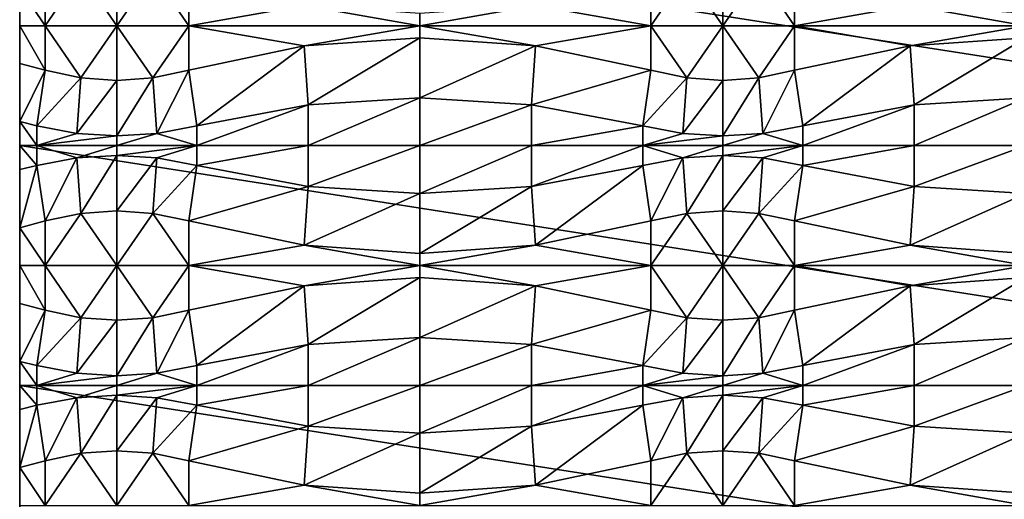
# Model space of a CAD drawing. Units: inches. Extents: x 0 to 1219, y -307 to -2.
# Drawn here: x 0 to 156, y -172 to -96 of the extents above; entities that cross this region are included whole.
import ezdxf

# ---------------------------------------------------------------- set-up
doc = ezdxf.new("R2010")
doc.units = ezdxf.units.IN
doc.header["$MEASUREMENT"] = 0
doc.layers.add('solid_101553_3dstl', color=7, linetype='Continuous')

msp = doc.modelspace()

# ---------------------------------------------------------------- linework, layer by layer
at = {"layer": 'solid_101553_3dstl'}
for points in [[(0, -91.120308, 11.811), (0, -78.079582), (0, -97.129585, 9.087502)], [(0, -97.129585, 9.087502), (0, -78.079582), (0, -116.179581)], [(0, -116.179581), (0, -78.079582), (243.839996, -116.179581)], [(243.839996, -116.179581), (0, -78.079582), (243.839996, -78.079582)], [(4.0327, -90.046646, 11.811), (4.0327, -97.129585, 8.600898), (9.73176, -88.844086, 11.811)], [(9.73176, -88.844086, 11.811), (4.0327, -97.129585, 8.600898), (15.45, -97.129585, 7.874)], [(9.73176, -88.844086, 11.811), (15.45, -97.129585, 7.874), (15.45, -88.44278, 11.811)], [(15.45, -88.44278, 11.811), (15.45, -97.129585, 7.874), (21.16824, -88.844086, 11.811)], [(21.16824, -88.844086, 11.811), (15.45, -97.129585, 7.874), (26.8673, -97.129585, 8.600898)], [(21.16824, -88.844086, 11.811), (26.8673, -97.129585, 8.600898), (26.8673, -90.046646, 11.811)], [(100.332703, -90.046646, 11.811), (100.332703, -97.129585, 8.600898), (106.031761, -88.844086, 11.811)], [(106.031761, -88.844086, 11.811), (100.332703, -97.129585, 8.600898), (111.75, -97.129585, 7.874)], [(106.031761, -88.844086, 11.811), (111.75, -97.129585, 7.874), (111.75, -88.44278, 11.811)], [(111.75, -88.44278, 11.811), (111.75, -97.129585, 7.874), (117.468239, -88.844086, 11.811)], [(117.468239, -88.844086, 11.811), (111.75, -97.129585, 7.874), (123.167297, -97.129585, 8.600898)], [(117.468239, -88.844086, 11.811), (123.167297, -97.129585, 8.600898), (123.167297, -90.046646, 11.811)], [(0, -91.120308, 11.811), (4.0327, -97.129585, 8.600898), (4.0327, -90.046646, 11.811)], [(26.8673, -90.046646, 11.811), (26.8673, -97.129585, 8.600898), (45.202797, -93.915627, 11.811)], [(81.9972, -93.915627, 11.811), (100.332703, -97.129585, 8.600898), (100.332703, -90.046646, 11.811)], [(123.167297, -90.046646, 11.811), (123.167297, -97.129585, 8.600898), (141.502792, -93.915627, 11.811)], [(0, -97.129585, 9.087502), (4.0327, -97.129585, 8.600898), (0, -91.120308, 11.811)], [(45.202797, -93.915627, 11.811), (26.8673, -97.129585, 8.600898), (63.600002, -97.129585, 10.939535)], [(45.202797, -93.915627, 11.811), (63.600002, -97.129585, 10.939535), (63.600002, -95.206734, 11.811)], [(63.600002, -95.206734, 11.811), (63.600002, -97.129585, 10.939535), (81.9972, -93.915627, 11.811)], [(81.9972, -93.915627, 11.811), (63.600002, -97.129585, 10.939535), (100.332703, -97.129585, 8.600898)], [(141.502792, -93.915627, 11.811), (123.167297, -97.129585, 8.600898), (159.899994, -97.129585, 10.939535)], [(141.502792, -93.915627, 11.811), (159.899994, -97.129585, 10.939535), (159.899994, -95.206734, 11.811)], [(0, -97.129585, 9.087502), (0, -116.179581), (0, -103.138847, 11.811)], [(0, -103.138847, 11.811), (4.0327, -104.212517, 11.811), (0, -97.129585, 9.087502)], [(0, -97.129585, 9.087502), (4.0327, -104.212517, 11.811), (4.0327, -97.129585, 8.600898)], [(4.0327, -104.212517, 11.811), (9.73176, -105.415077, 11.811), (4.0327, -97.129585, 8.600898)], [(4.0327, -97.129585, 8.600898), (9.73176, -105.415077, 11.811), (15.45, -97.129585, 7.874)], [(15.45, -105.816376, 11.811), (15.45, -97.129585, 7.874), (9.73176, -105.415077, 11.811)], [(21.16824, -105.415077, 11.811), (26.8673, -97.129585, 8.600898), (15.45, -97.129585, 7.874)], [(21.16824, -105.415077, 11.811), (15.45, -97.129585, 7.874), (15.45, -105.816376, 11.811)], [(26.8673, -104.212517, 11.811), (26.8673, -97.129585, 8.600898), (21.16824, -105.415077, 11.811)], [(26.8673, -97.129585, 8.600898), (26.8673, -104.212517, 11.811), (45.202797, -100.343529, 11.811)], [(26.8673, -97.129585, 8.600898), (45.202797, -100.343529, 11.811), (63.600002, -97.129585, 10.939535)], [(45.202797, -100.343529, 11.811), (63.600002, -99.052429, 11.811), (63.600002, -97.129585, 10.939535)], [(63.600002, -97.129585, 10.939535), (63.600002, -99.052429, 11.811), (81.9972, -100.343529, 11.811)], [(63.600002, -97.129585, 10.939535), (81.9972, -100.343529, 11.811), (100.332703, -97.129585, 8.600898)], [(100.332703, -97.129585, 8.600898), (81.9972, -100.343529, 11.811), (100.332703, -104.212517, 11.811)], [(100.332703, -104.212517, 11.811), (106.031761, -105.415077, 11.811), (100.332703, -97.129585, 8.600898)], [(100.332703, -97.129585, 8.600898), (106.031761, -105.415077, 11.811), (111.75, -97.129585, 7.874)], [(111.75, -105.816376, 11.811), (111.75, -97.129585, 7.874), (106.031761, -105.415077, 11.811)], [(117.468239, -105.415077, 11.811), (123.167297, -97.129585, 8.600898), (111.75, -97.129585, 7.874)], [(117.468239, -105.415077, 11.811), (111.75, -97.129585, 7.874), (111.75, -105.816376, 11.811)], [(123.167297, -104.212517, 11.811), (123.167297, -97.129585, 8.600898), (117.468239, -105.415077, 11.811)], [(123.167297, -97.129585, 8.600898), (123.167297, -104.212517, 11.811), (141.502792, -100.343529, 11.811)], [(123.167297, -97.129585, 8.600898), (141.502792, -100.343529, 11.811), (159.899994, -97.129585, 10.939535)], [(141.502792, -100.343529, 11.811), (159.899994, -99.052429, 11.811), (159.899994, -97.129585, 10.939535)], [(45.202797, -100.343529, 11.811), (45.838512, -109.698387, 11.811), (63.600002, -99.052429, 11.811)], [(63.600002, -99.052429, 11.811), (45.838512, -109.698387, 11.811), (63.600002, -108.584976, 11.811)], [(63.600002, -99.052429, 11.811), (63.600002, -108.584976, 11.811), (81.9972, -100.343529, 11.811)], [(141.502792, -100.343529, 11.811), (142.138504, -109.698387, 11.811), (159.899994, -99.052429, 11.811)], [(159.899994, -99.052429, 11.811), (142.138504, -109.698387, 11.811), (159.899994, -108.584976, 11.811)], [(26.8673, -104.212517, 11.811), (28.15, -113.034012, 11.811), (45.202797, -100.343529, 11.811)], [(45.202797, -100.343529, 11.811), (28.15, -113.034012, 11.811), (45.838512, -109.698387, 11.811)], [(81.9972, -100.343529, 11.811), (63.600002, -108.584976, 11.811), (81.361488, -109.698387, 11.811)], [(81.9972, -100.343529, 11.811), (81.361488, -109.698387, 11.811), (100.332703, -104.212517, 11.811)], [(123.167297, -104.212517, 11.811), (124.449997, -113.034012, 11.811), (141.502792, -100.343529, 11.811)], [(141.502792, -100.343529, 11.811), (124.449997, -113.034012, 11.811), (142.138504, -109.698387, 11.811)], [(0, -103.138847, 11.811), (0, -116.179581), (0, -112.368187, 11.811)], [(0, -103.138847, 11.811), (0, -112.368187, 11.811), (4.0327, -104.212517, 11.811)], [(4.0327, -104.212517, 11.811), (0, -112.368187, 11.811), (2.75, -113.034012, 11.811)], [(4.0327, -104.212517, 11.811), (2.75, -113.034012, 11.811), (9.73176, -105.415077, 11.811)], [(21.16824, -105.415077, 11.811), (21.813072, -114.229004, 11.811), (26.8673, -104.212517, 11.811)], [(26.8673, -104.212517, 11.811), (21.813072, -114.229004, 11.811), (28.15, -113.034012, 11.811)], [(100.332703, -104.212517, 11.811), (81.361488, -109.698387, 11.811), (99.050003, -113.034012, 11.811)], [(100.332703, -104.212517, 11.811), (99.050003, -113.034012, 11.811), (106.031761, -105.415077, 11.811)], [(117.468239, -105.415077, 11.811), (118.113068, -114.229004, 11.811), (123.167297, -104.212517, 11.811)], [(123.167297, -104.212517, 11.811), (118.113068, -114.229004, 11.811), (124.449997, -113.034012, 11.811)], [(9.73176, -105.415077, 11.811), (2.75, -113.034012, 11.811), (9.086928, -114.229004, 11.811)], [(9.73176, -105.415077, 11.811), (9.086928, -114.229004, 11.811), (15.45, -105.816376, 11.811)], [(15.45, -105.816376, 11.811), (9.086928, -114.229004, 11.811), (15.45, -114.627876, 11.811)], [(15.45, -105.816376, 11.811), (15.45, -114.627876, 11.811), (21.16824, -105.415077, 11.811)], [(21.16824, -105.415077, 11.811), (15.45, -114.627876, 11.811), (21.813072, -114.229004, 11.811)], [(106.031761, -105.415077, 11.811), (99.050003, -113.034012, 11.811), (105.386925, -114.229004, 11.811)], [(106.031761, -105.415077, 11.811), (105.386925, -114.229004, 11.811), (111.75, -105.816376, 11.811)], [(111.75, -105.816376, 11.811), (105.386925, -114.229004, 11.811), (111.75, -114.627876, 11.811)], [(111.75, -105.816376, 11.811), (111.75, -114.627876, 11.811), (117.468239, -105.415077, 11.811)], [(117.468239, -105.415077, 11.811), (111.75, -114.627876, 11.811), (118.113068, -114.229004, 11.811)], [(63.600002, -116.179581, 7.2898), (63.600002, -108.584976, 11.811), (45.838512, -116.179581, 7.952627)], [(45.838512, -116.179581, 7.952627), (63.600002, -108.584976, 11.811), (45.838512, -109.698387, 11.811)], [(63.600002, -116.179581, 7.2898), (81.361488, -109.698387, 11.811), (63.600002, -108.584976, 11.811)], [(159.899994, -116.179581, 7.2898), (159.899994, -108.584976, 11.811), (142.138504, -116.179581, 7.952627)], [(142.138504, -116.179581, 7.952627), (159.899994, -108.584976, 11.811), (142.138504, -109.698387, 11.811)], [(45.838512, -116.179581, 7.952627), (45.838512, -109.698387, 11.811), (28.15, -116.179581, 9.938384)], [(28.15, -116.179581, 9.938384), (45.838512, -109.698387, 11.811), (28.15, -113.034012, 11.811)], [(81.361488, -116.179581, 7.952627), (81.361488, -109.698387, 11.811), (63.600002, -116.179581, 7.2898)], [(81.361488, -116.179581, 7.952627), (99.050003, -113.034012, 11.811), (81.361488, -109.698387, 11.811)], [(142.138504, -116.179581, 7.952627), (142.138504, -109.698387, 11.811), (124.449997, -116.179581, 9.938384)], [(124.449997, -116.179581, 9.938384), (142.138504, -109.698387, 11.811), (124.449997, -113.034012, 11.811)], [(0, -116.179581), (0, -116.179581, 9.542011), (0, -112.368187, 11.811)], [(0, -116.179581, 9.542011), (2.75, -116.179581, 9.938384), (0, -112.368187, 11.811)], [(0, -112.368187, 11.811), (2.75, -116.179581, 9.938384), (2.75, -113.034012, 11.811)], [(9.086928, -114.229004, 11.811), (2.75, -113.034012, 11.811), (2.75, -116.179581, 9.938384)], [(9.086928, -114.229004, 11.811), (2.75, -116.179581, 9.938384), (15.45, -114.627876, 11.811)], [(15.45, -114.627876, 11.811), (15.45, -116.179581, 10.887243), (21.813072, -114.229004, 11.811)], [(21.813072, -114.229004, 11.811), (15.45, -116.179581, 10.887243), (28.15, -116.179581, 9.938384)], [(21.813072, -114.229004, 11.811), (28.15, -116.179581, 9.938384), (28.15, -113.034012, 11.811)], [(99.050003, -116.179581, 9.938384), (99.050003, -113.034012, 11.811), (81.361488, -116.179581, 7.952627)], [(105.386925, -114.229004, 11.811), (99.050003, -113.034012, 11.811), (99.050003, -116.179581, 9.938384)], [(105.386925, -114.229004, 11.811), (99.050003, -116.179581, 9.938384), (111.75, -114.627876, 11.811)], [(111.75, -114.627876, 11.811), (111.75, -116.179581, 10.887243), (118.113068, -114.229004, 11.811)], [(118.113068, -114.229004, 11.811), (111.75, -116.179581, 10.887243), (124.449997, -116.179581, 9.938384)], [(118.113068, -114.229004, 11.811), (124.449997, -116.179581, 9.938384), (124.449997, -113.034012, 11.811)], [(15.45, -114.627876, 11.811), (2.75, -116.179581, 9.938384), (15.45, -116.179581, 10.887243)], [(111.75, -114.627876, 11.811), (99.050003, -116.179581, 9.938384), (111.75, -116.179581, 10.887243)], [(0, -116.179581), (45.838512, -116.179581, 7.952627), (28.15, -116.179581, 9.938384)], [(45.838512, -116.179581, 7.952627), (0, -116.179581), (63.600002, -116.179581, 7.2898)], [(63.600002, -116.179581, 7.2898), (0, -116.179581), (243.839996, -116.179581)], [(28.15, -116.179581, 9.938384), (15.45, -116.179581, 10.887243), (0, -116.179581)], [(0, -116.179581), (15.45, -116.179581, 10.887243), (2.75, -116.179581, 9.938384)], [(0, -116.179581), (2.75, -116.179581, 9.938384), (0, -116.179581, 9.542011)], [(0, -116.179581), (63.600002, -116.179581, 7.2898), (81.361488, -116.179581, 7.952627)], [(159.899994, -116.179581, 7.2898), (243.839996, -116.179581), (0, -116.179581)], [(159.899994, -116.179581, 7.2898), (0, -116.179581), (142.138504, -116.179581, 7.952627)], [(142.138504, -116.179581, 7.952627), (0, -116.179581), (81.361488, -116.179581, 7.952627)], [(0, -119.990974, 11.811), (0, -116.179581, 9.542011), (0, -129.220306, 11.811)], [(0, -129.220306, 11.811), (0, -116.179581, 9.542011), (0, -116.179581)], [(0, -129.220306, 11.811), (0, -116.179581), (0, -135.229584, 9.087502)], [(0, -135.229584, 9.087502), (0, -116.179581), (0, -154.279587)], [(0, -154.279587), (0, -116.179581), (243.839996, -154.279587)], [(243.839996, -154.279587), (0, -116.179581), (243.839996, -116.179581)], [(2.75, -116.179581, 9.938384), (0, -116.179581, 9.542011), (2.75, -119.32515, 11.811)], [(2.75, -119.32515, 11.811), (0, -116.179581, 9.542011), (0, -119.990974, 11.811)], [(9.086928, -118.130165, 11.811), (15.45, -116.179581, 10.887243), (2.75, -116.179581, 9.938384)], [(9.086928, -118.130165, 11.811), (2.75, -116.179581, 9.938384), (2.75, -119.32515, 11.811)], [(15.45, -117.731285, 11.811), (15.45, -116.179581, 10.887243), (9.086928, -118.130165, 11.811)], [(21.813072, -118.130165, 11.811), (28.15, -116.179581, 9.938384), (15.45, -117.731285, 11.811)], [(15.45, -117.731285, 11.811), (28.15, -116.179581, 9.938384), (15.45, -116.179581, 10.887243)], [(21.813072, -118.130165, 11.811), (28.15, -119.32515, 11.811), (28.15, -116.179581, 9.938384)], [(28.15, -116.179581, 9.938384), (28.15, -119.32515, 11.811), (45.838512, -116.179581, 7.952627)], [(45.838512, -116.179581, 7.952627), (28.15, -119.32515, 11.811), (45.838512, -122.660774, 11.811)], [(45.838512, -116.179581, 7.952627), (45.838512, -122.660774, 11.811), (63.600002, -116.179581, 7.2898)], [(63.600002, -116.179581, 7.2898), (45.838512, -122.660774, 11.811), (63.600002, -123.774178, 11.811)], [(63.600002, -116.179581, 7.2898), (243.839996, -116.179581), (81.361488, -116.179581, 7.952627)], [(63.600002, -116.179581, 7.2898), (63.600002, -123.774178, 11.811), (81.361488, -116.179581, 7.952627)], [(81.361488, -116.179581, 7.952627), (63.600002, -123.774178, 11.811), (81.361488, -122.660774, 11.811)], [(81.361488, -116.179581, 7.952627), (243.839996, -116.179581), (142.138504, -116.179581, 7.952627)], [(81.361488, -116.179581, 7.952627), (142.138504, -116.179581, 7.952627), (99.050003, -116.179581, 9.938384)], [(142.138504, -116.179581, 7.952627), (81.361488, -116.179581, 7.952627), (124.449997, -116.179581, 9.938384)], [(124.449997, -116.179581, 9.938384), (81.361488, -116.179581, 7.952627), (99.050003, -116.179581, 9.938384)], [(81.361488, -116.179581, 7.952627), (81.361488, -122.660774, 11.811), (99.050003, -116.179581, 9.938384)], [(99.050003, -116.179581, 9.938384), (81.361488, -122.660774, 11.811), (99.050003, -119.32515, 11.811)], [(99.050003, -116.179581, 9.938384), (142.138504, -116.179581, 7.952627), (124.449997, -116.179581, 9.938384)], [(99.050003, -116.179581, 9.938384), (124.449997, -116.179581, 9.938384), (111.75, -116.179581, 10.887243)], [(105.386925, -118.130165, 11.811), (111.75, -116.179581, 10.887243), (99.050003, -116.179581, 9.938384)], [(105.386925, -118.130165, 11.811), (99.050003, -116.179581, 9.938384), (99.050003, -119.32515, 11.811)], [(111.75, -117.731285, 11.811), (111.75, -116.179581, 10.887243), (105.386925, -118.130165, 11.811)], [(118.113068, -118.130165, 11.811), (124.449997, -116.179581, 9.938384), (111.75, -117.731285, 11.811)], [(111.75, -117.731285, 11.811), (124.449997, -116.179581, 9.938384), (111.75, -116.179581, 10.887243)], [(118.113068, -118.130165, 11.811), (124.449997, -119.32515, 11.811), (124.449997, -116.179581, 9.938384)], [(124.449997, -116.179581, 9.938384), (124.449997, -119.32515, 11.811), (142.138504, -116.179581, 7.952627)], [(142.138504, -116.179581, 7.952627), (124.449997, -119.32515, 11.811), (142.138504, -122.660774, 11.811)], [(243.839996, -116.179581), (159.899994, -116.179581, 7.2898), (142.138504, -116.179581, 7.952627)], [(142.138504, -116.179581, 7.952627), (142.138504, -122.660774, 11.811), (159.899994, -116.179581, 7.2898)], [(159.899994, -116.179581, 7.2898), (142.138504, -122.660774, 11.811), (159.899994, -123.774178, 11.811)], [(4.0327, -128.146652, 11.811), (9.086928, -118.130165, 11.811), (2.75, -119.32515, 11.811)], [(9.73176, -126.944084, 11.811), (9.086928, -118.130165, 11.811), (4.0327, -128.146652, 11.811)], [(9.73176, -126.944084, 11.811), (15.45, -117.731285, 11.811), (9.086928, -118.130165, 11.811)], [(15.45, -126.542786, 11.811), (15.45, -117.731285, 11.811), (9.73176, -126.944084, 11.811)], [(15.45, -126.542786, 11.811), (21.813072, -118.130165, 11.811), (15.45, -117.731285, 11.811)], [(21.16824, -126.944084, 11.811), (21.813072, -118.130165, 11.811), (15.45, -126.542786, 11.811)], [(21.16824, -126.944084, 11.811), (28.15, -119.32515, 11.811), (21.813072, -118.130165, 11.811)], [(100.332703, -128.146652, 11.811), (105.386925, -118.130165, 11.811), (99.050003, -119.32515, 11.811)], [(106.031761, -126.944084, 11.811), (105.386925, -118.130165, 11.811), (100.332703, -128.146652, 11.811)], [(106.031761, -126.944084, 11.811), (111.75, -117.731285, 11.811), (105.386925, -118.130165, 11.811)], [(111.75, -126.542786, 11.811), (111.75, -117.731285, 11.811), (106.031761, -126.944084, 11.811)], [(111.75, -126.542786, 11.811), (118.113068, -118.130165, 11.811), (111.75, -117.731285, 11.811)], [(117.468239, -126.944084, 11.811), (118.113068, -118.130165, 11.811), (111.75, -126.542786, 11.811)], [(117.468239, -126.944084, 11.811), (124.449997, -119.32515, 11.811), (118.113068, -118.130165, 11.811)], [(4.0327, -128.146652, 11.811), (2.75, -119.32515, 11.811), (0, -129.220306, 11.811)], [(0, -129.220306, 11.811), (2.75, -119.32515, 11.811), (0, -119.990974, 11.811)], [(26.8673, -128.146652, 11.811), (28.15, -119.32515, 11.811), (21.16824, -126.944084, 11.811)], [(26.8673, -128.146652, 11.811), (45.838512, -122.660774, 11.811), (28.15, -119.32515, 11.811)], [(81.9972, -132.015625, 11.811), (99.050003, -119.32515, 11.811), (81.361488, -122.660774, 11.811)], [(100.332703, -128.146652, 11.811), (99.050003, -119.32515, 11.811), (81.9972, -132.015625, 11.811)], [(123.167297, -128.146652, 11.811), (124.449997, -119.32515, 11.811), (117.468239, -126.944084, 11.811)], [(123.167297, -128.146652, 11.811), (142.138504, -122.660774, 11.811), (124.449997, -119.32515, 11.811)], [(45.202797, -132.015625, 11.811), (45.838512, -122.660774, 11.811), (26.8673, -128.146652, 11.811)], [(45.202797, -132.015625, 11.811), (63.600002, -123.774178, 11.811), (45.838512, -122.660774, 11.811)], [(81.9972, -132.015625, 11.811), (81.361488, -122.660774, 11.811), (63.600002, -133.306732, 11.811)], [(63.600002, -133.306732, 11.811), (81.361488, -122.660774, 11.811), (63.600002, -123.774178, 11.811)], [(141.502792, -132.015625, 11.811), (142.138504, -122.660774, 11.811), (123.167297, -128.146652, 11.811)], [(141.502792, -132.015625, 11.811), (159.899994, -123.774178, 11.811), (142.138504, -122.660774, 11.811)], [(63.600002, -133.306732, 11.811), (63.600002, -123.774178, 11.811), (45.202797, -132.015625, 11.811)], [(159.899994, -133.306732, 11.811), (159.899994, -123.774178, 11.811), (141.502792, -132.015625, 11.811)], [(9.73176, -126.944084, 11.811), (15.45, -135.229584, 7.874), (15.45, -126.542786, 11.811)], [(15.45, -126.542786, 11.811), (15.45, -135.229584, 7.874), (21.16824, -126.944084, 11.811)], [(106.031761, -126.944084, 11.811), (111.75, -135.229584, 7.874), (111.75, -126.542786, 11.811)], [(111.75, -126.542786, 11.811), (111.75, -135.229584, 7.874), (117.468239, -126.944084, 11.811)], [(0, -129.220306, 11.811), (4.0327, -135.229584, 8.600898), (4.0327, -128.146652, 11.811)], [(4.0327, -128.146652, 11.811), (4.0327, -135.229584, 8.600898), (9.73176, -126.944084, 11.811)], [(9.73176, -126.944084, 11.811), (4.0327, -135.229584, 8.600898), (15.45, -135.229584, 7.874)], [(21.16824, -126.944084, 11.811), (15.45, -135.229584, 7.874), (26.8673, -135.229584, 8.600898)], [(21.16824, -126.944084, 11.811), (26.8673, -135.229584, 8.600898), (26.8673, -128.146652, 11.811)], [(26.8673, -128.146652, 11.811), (26.8673, -135.229584, 8.600898), (45.202797, -132.015625, 11.811)], [(81.9972, -132.015625, 11.811), (100.332703, -135.229584, 8.600898), (100.332703, -128.146652, 11.811)], [(100.332703, -128.146652, 11.811), (100.332703, -135.229584, 8.600898), (106.031761, -126.944084, 11.811)], [(106.031761, -126.944084, 11.811), (100.332703, -135.229584, 8.600898), (111.75, -135.229584, 7.874)], [(117.468239, -126.944084, 11.811), (111.75, -135.229584, 7.874), (123.167297, -135.229584, 8.600898)], [(117.468239, -126.944084, 11.811), (123.167297, -135.229584, 8.600898), (123.167297, -128.146652, 11.811)], [(123.167297, -128.146652, 11.811), (123.167297, -135.229584, 8.600898), (141.502792, -132.015625, 11.811)], [(0, -135.229584, 9.087502), (4.0327, -135.229584, 8.600898), (0, -129.220306, 11.811)], [(45.202797, -132.015625, 11.811), (26.8673, -135.229584, 8.600898), (63.600002, -135.229584, 10.939535)], [(45.202797, -132.015625, 11.811), (63.600002, -135.229584, 10.939535), (63.600002, -133.306732, 11.811)], [(63.600002, -133.306732, 11.811), (63.600002, -135.229584, 10.939535), (81.9972, -132.015625, 11.811)], [(81.9972, -132.015625, 11.811), (63.600002, -135.229584, 10.939535), (100.332703, -135.229584, 8.600898)], [(141.502792, -132.015625, 11.811), (123.167297, -135.229584, 8.600898), (159.899994, -135.229584, 10.939535)], [(141.502792, -132.015625, 11.811), (159.899994, -135.229584, 10.939535), (159.899994, -133.306732, 11.811)], [(0, -135.229584, 9.087502), (0, -154.279587), (0, -141.238846, 11.811)], [(0, -141.238846, 11.811), (4.0327, -142.312515, 11.811), (0, -135.229584, 9.087502)], [(0, -135.229584, 9.087502), (4.0327, -142.312515, 11.811), (4.0327, -135.229584, 8.600898)], [(4.0327, -142.312515, 11.811), (9.73176, -143.515076, 11.811), (4.0327, -135.229584, 8.600898)], [(4.0327, -135.229584, 8.600898), (9.73176, -143.515076, 11.811), (15.45, -135.229584, 7.874)], [(15.45, -143.916382, 11.811), (15.45, -135.229584, 7.874), (9.73176, -143.515076, 11.811)], [(21.16824, -143.515076, 11.811), (26.8673, -135.229584, 8.600898), (15.45, -135.229584, 7.874)], [(21.16824, -143.515076, 11.811), (15.45, -135.229584, 7.874), (15.45, -143.916382, 11.811)], [(26.8673, -142.312515, 11.811), (26.8673, -135.229584, 8.600898), (21.16824, -143.515076, 11.811)], [(26.8673, -135.229584, 8.600898), (26.8673, -142.312515, 11.811), (45.202797, -138.443542, 11.811)], [(26.8673, -135.229584, 8.600898), (45.202797, -138.443542, 11.811), (63.600002, -135.229584, 10.939535)], [(45.202797, -138.443542, 11.811), (63.600002, -137.15242, 11.811), (63.600002, -135.229584, 10.939535)], [(63.600002, -135.229584, 10.939535), (63.600002, -137.15242, 11.811), (81.9972, -138.443542, 11.811)], [(63.600002, -135.229584, 10.939535), (81.9972, -138.443542, 11.811), (100.332703, -135.229584, 8.600898)], [(100.332703, -135.229584, 8.600898), (81.9972, -138.443542, 11.811), (100.332703, -142.312515, 11.811)], [(100.332703, -142.312515, 11.811), (106.031761, -143.515076, 11.811), (100.332703, -135.229584, 8.600898)], [(100.332703, -135.229584, 8.600898), (106.031761, -143.515076, 11.811), (111.75, -135.229584, 7.874)], [(111.75, -143.916382, 11.811), (111.75, -135.229584, 7.874), (106.031761, -143.515076, 11.811)], [(117.468239, -143.515076, 11.811), (123.167297, -135.229584, 8.600898), (111.75, -135.229584, 7.874)], [(117.468239, -143.515076, 11.811), (111.75, -135.229584, 7.874), (111.75, -143.916382, 11.811)], [(123.167297, -142.312515, 11.811), (123.167297, -135.229584, 8.600898), (117.468239, -143.515076, 11.811)], [(123.167297, -135.229584, 8.600898), (123.167297, -142.312515, 11.811), (141.502792, -138.443542, 11.811)], [(123.167297, -135.229584, 8.600898), (141.502792, -138.443542, 11.811), (159.899994, -135.229584, 10.939535)], [(141.502792, -138.443542, 11.811), (159.899994, -137.15242, 11.811), (159.899994, -135.229584, 10.939535)], [(45.202797, -138.443542, 11.811), (45.838512, -147.798386, 11.811), (63.600002, -137.15242, 11.811)], [(63.600002, -137.15242, 11.811), (45.838512, -147.798386, 11.811), (63.600002, -146.684982, 11.811)], [(63.600002, -137.15242, 11.811), (63.600002, -146.684982, 11.811), (81.9972, -138.443542, 11.811)], [(141.502792, -138.443542, 11.811), (142.138504, -147.798386, 11.811), (159.899994, -137.15242, 11.811)], [(159.899994, -137.15242, 11.811), (142.138504, -147.798386, 11.811), (159.899994, -146.684982, 11.811)], [(26.8673, -142.312515, 11.811), (28.15, -151.134003, 11.811), (45.202797, -138.443542, 11.811)], [(45.202797, -138.443542, 11.811), (28.15, -151.134003, 11.811), (45.838512, -147.798386, 11.811)], [(81.9972, -138.443542, 11.811), (63.600002, -146.684982, 11.811), (81.361488, -147.798386, 11.811)], [(81.9972, -138.443542, 11.811), (81.361488, -147.798386, 11.811), (100.332703, -142.312515, 11.811)], [(123.167297, -142.312515, 11.811), (124.449997, -151.134003, 11.811), (141.502792, -138.443542, 11.811)], [(141.502792, -138.443542, 11.811), (124.449997, -151.134003, 11.811), (142.138504, -147.798386, 11.811)], [(0, -141.238846, 11.811), (0, -154.279587), (0, -150.468185, 11.811)], [(0, -141.238846, 11.811), (0, -150.468185, 11.811), (4.0327, -142.312515, 11.811)], [(4.0327, -142.312515, 11.811), (0, -150.468185, 11.811), (2.75, -151.134003, 11.811)], [(4.0327, -142.312515, 11.811), (2.75, -151.134003, 11.811), (9.73176, -143.515076, 11.811)], [(21.16824, -143.515076, 11.811), (21.813072, -152.32901, 11.811), (26.8673, -142.312515, 11.811)], [(26.8673, -142.312515, 11.811), (21.813072, -152.32901, 11.811), (28.15, -151.134003, 11.811)], [(100.332703, -142.312515, 11.811), (81.361488, -147.798386, 11.811), (99.050003, -151.134003, 11.811)], [(100.332703, -142.312515, 11.811), (99.050003, -151.134003, 11.811), (106.031761, -143.515076, 11.811)], [(117.468239, -143.515076, 11.811), (118.113068, -152.32901, 11.811), (123.167297, -142.312515, 11.811)], [(123.167297, -142.312515, 11.811), (118.113068, -152.32901, 11.811), (124.449997, -151.134003, 11.811)], [(9.73176, -143.515076, 11.811), (2.75, -151.134003, 11.811), (9.086928, -152.32901, 11.811)], [(9.73176, -143.515076, 11.811), (9.086928, -152.32901, 11.811), (15.45, -143.916382, 11.811)], [(15.45, -143.916382, 11.811), (9.086928, -152.32901, 11.811), (15.45, -152.727875, 11.811)], [(15.45, -143.916382, 11.811), (15.45, -152.727875, 11.811), (21.16824, -143.515076, 11.811)], [(21.16824, -143.515076, 11.811), (15.45, -152.727875, 11.811), (21.813072, -152.32901, 11.811)], [(106.031761, -143.515076, 11.811), (99.050003, -151.134003, 11.811), (105.386925, -152.32901, 11.811)], [(106.031761, -143.515076, 11.811), (105.386925, -152.32901, 11.811), (111.75, -143.916382, 11.811)], [(111.75, -143.916382, 11.811), (105.386925, -152.32901, 11.811), (111.75, -152.727875, 11.811)], [(111.75, -143.916382, 11.811), (111.75, -152.727875, 11.811), (117.468239, -143.515076, 11.811)], [(117.468239, -143.515076, 11.811), (111.75, -152.727875, 11.811), (118.113068, -152.32901, 11.811)], [(63.600002, -154.279587, 7.2898), (63.600002, -146.684982, 11.811), (45.838512, -154.279587, 7.952627)], [(45.838512, -154.279587, 7.952627), (63.600002, -146.684982, 11.811), (45.838512, -147.798386, 11.811)], [(63.600002, -154.279587, 7.2898), (81.361488, -147.798386, 11.811), (63.600002, -146.684982, 11.811)], [(159.899994, -154.279587, 7.2898), (159.899994, -146.684982, 11.811), (142.138504, -154.279587, 7.952627)], [(142.138504, -154.279587, 7.952627), (159.899994, -146.684982, 11.811), (142.138504, -147.798386, 11.811)], [(45.838512, -154.279587, 7.952627), (45.838512, -147.798386, 11.811), (28.15, -154.279587, 9.938384)], [(28.15, -154.279587, 9.938384), (45.838512, -147.798386, 11.811), (28.15, -151.134003, 11.811)], [(81.361488, -154.279587, 7.952627), (81.361488, -147.798386, 11.811), (63.600002, -154.279587, 7.2898)], [(81.361488, -154.279587, 7.952627), (99.050003, -151.134003, 11.811), (81.361488, -147.798386, 11.811)], [(142.138504, -154.279587, 7.952627), (142.138504, -147.798386, 11.811), (124.449997, -154.279587, 9.938384)], [(124.449997, -154.279587, 9.938384), (142.138504, -147.798386, 11.811), (124.449997, -151.134003, 11.811)], [(0, -154.279587), (0, -154.279587, 9.542011), (0, -150.468185, 11.811)], [(0, -154.279587, 9.542011), (2.75, -154.279587, 9.938384), (0, -150.468185, 11.811)], [(0, -150.468185, 11.811), (2.75, -154.279587, 9.938384), (2.75, -151.134003, 11.811)], [(9.086928, -152.32901, 11.811), (2.75, -151.134003, 11.811), (2.75, -154.279587, 9.938384)], [(21.813072, -152.32901, 11.811), (28.15, -154.279587, 9.938384), (28.15, -151.134003, 11.811)], [(99.050003, -154.279587, 9.938384), (99.050003, -151.134003, 11.811), (81.361488, -154.279587, 7.952627)], [(105.386925, -152.32901, 11.811), (99.050003, -151.134003, 11.811), (99.050003, -154.279587, 9.938384)], [(118.113068, -152.32901, 11.811), (124.449997, -154.279587, 9.938384), (124.449997, -151.134003, 11.811)], [(9.086928, -152.32901, 11.811), (2.75, -154.279587, 9.938384), (15.45, -152.727875, 11.811)], [(15.45, -152.727875, 11.811), (2.75, -154.279587, 9.938384), (15.45, -154.279587, 10.887243)], [(15.45, -152.727875, 11.811), (15.45, -154.279587, 10.887243), (21.813072, -152.32901, 11.811)], [(21.813072, -152.32901, 11.811), (15.45, -154.279587, 10.887243), (28.15, -154.279587, 9.938384)], [(105.386925, -152.32901, 11.811), (99.050003, -154.279587, 9.938384), (111.75, -152.727875, 11.811)], [(111.75, -152.727875, 11.811), (99.050003, -154.279587, 9.938384), (111.75, -154.279587, 10.887243)], [(111.75, -152.727875, 11.811), (111.75, -154.279587, 10.887243), (118.113068, -152.32901, 11.811)], [(118.113068, -152.32901, 11.811), (111.75, -154.279587, 10.887243), (124.449997, -154.279587, 9.938384)], [(0, -154.279587), (45.838512, -154.279587, 7.952627), (28.15, -154.279587, 9.938384)], [(45.838512, -154.279587, 7.952627), (0, -154.279587), (63.600002, -154.279587, 7.2898)], [(63.600002, -154.279587, 7.2898), (0, -154.279587), (243.839996, -154.279587)], [(28.15, -154.279587, 9.938384), (15.45, -154.279587, 10.887243), (0, -154.279587)], [(0, -154.279587), (15.45, -154.279587, 10.887243), (2.75, -154.279587, 9.938384)], [(0, -154.279587), (2.75, -154.279587, 9.938384), (0, -154.279587, 9.542011)], [(0, -154.279587), (63.600002, -154.279587, 7.2898), (81.361488, -154.279587, 7.952627)], [(159.899994, -154.279587, 7.2898), (243.839996, -154.279587), (0, -154.279587)], [(159.899994, -154.279587, 7.2898), (0, -154.279587), (142.138504, -154.279587, 7.952627)], [(142.138504, -154.279587, 7.952627), (0, -154.279587), (81.361488, -154.279587, 7.952627)], [(0, -158.090973, 11.811), (0, -154.279587, 9.542011), (0, -167.320313, 11.811)], [(0, -167.320313, 11.811), (0, -154.279587, 9.542011), (0, -154.279587)], [(0, -167.320313, 11.811), (0, -154.279587), (0, -173.32959, 9.087502)], [(0, -173.32959, 9.087502), (0, -154.279587), (0, -192.379593)], [(0, -192.379593), (0, -154.279587), (243.839996, -192.379593)], [(243.839996, -192.379593), (0, -154.279587), (243.839996, -154.279587)], [(2.75, -154.279587, 9.938384), (0, -154.279587, 9.542011), (2.75, -157.425156, 11.811)], [(2.75, -157.425156, 11.811), (0, -154.279587, 9.542011), (0, -158.090973, 11.811)], [(9.086928, -156.230164, 11.811), (15.45, -154.279587, 10.887243), (2.75, -154.279587, 9.938384)], [(9.086928, -156.230164, 11.811), (2.75, -154.279587, 9.938384), (2.75, -157.425156, 11.811)], [(15.45, -155.831284, 11.811), (15.45, -154.279587, 10.887243), (9.086928, -156.230164, 11.811)], [(21.813072, -156.230164, 11.811), (28.15, -154.279587, 9.938384), (15.45, -155.831284, 11.811)], [(15.45, -155.831284, 11.811), (28.15, -154.279587, 9.938384), (15.45, -154.279587, 10.887243)], [(21.813072, -156.230164, 11.811), (28.15, -157.425156, 11.811), (28.15, -154.279587, 9.938384)], [(28.15, -154.279587, 9.938384), (28.15, -157.425156, 11.811), (45.838512, -154.279587, 7.952627)], [(45.838512, -154.279587, 7.952627), (28.15, -157.425156, 11.811), (45.838512, -160.760788, 11.811)], [(45.838512, -154.279587, 7.952627), (45.838512, -160.760788, 11.811), (63.600002, -154.279587, 7.2898)], [(63.600002, -154.279587, 7.2898), (45.838512, -160.760788, 11.811), (63.600002, -161.874176, 11.811)], [(63.600002, -154.279587, 7.2898), (243.839996, -154.279587), (81.361488, -154.279587, 7.952627)], [(63.600002, -154.279587, 7.2898), (63.600002, -161.874176, 11.811), (81.361488, -154.279587, 7.952627)], [(81.361488, -154.279587, 7.952627), (63.600002, -161.874176, 11.811), (81.361488, -160.760788, 11.811)], [(81.361488, -154.279587, 7.952627), (243.839996, -154.279587), (142.138504, -154.279587, 7.952627)], [(81.361488, -154.279587, 7.952627), (142.138504, -154.279587, 7.952627), (99.050003, -154.279587, 9.938384)], [(142.138504, -154.279587, 7.952627), (81.361488, -154.279587, 7.952627), (124.449997, -154.279587, 9.938384)], [(124.449997, -154.279587, 9.938384), (81.361488, -154.279587, 7.952627), (99.050003, -154.279587, 9.938384)], [(81.361488, -154.279587, 7.952627), (81.361488, -160.760788, 11.811), (99.050003, -154.279587, 9.938384)], [(99.050003, -154.279587, 9.938384), (81.361488, -160.760788, 11.811), (99.050003, -157.425156, 11.811)], [(99.050003, -154.279587, 9.938384), (142.138504, -154.279587, 7.952627), (124.449997, -154.279587, 9.938384)], [(99.050003, -154.279587, 9.938384), (124.449997, -154.279587, 9.938384), (111.75, -154.279587, 10.887243)], [(105.386925, -156.230164, 11.811), (111.75, -154.279587, 10.887243), (99.050003, -154.279587, 9.938384)], [(105.386925, -156.230164, 11.811), (99.050003, -154.279587, 9.938384), (99.050003, -157.425156, 11.811)], [(111.75, -155.831284, 11.811), (111.75, -154.279587, 10.887243), (105.386925, -156.230164, 11.811)], [(118.113068, -156.230164, 11.811), (124.449997, -154.279587, 9.938384), (111.75, -155.831284, 11.811)], [(111.75, -155.831284, 11.811), (124.449997, -154.279587, 9.938384), (111.75, -154.279587, 10.887243)], [(118.113068, -156.230164, 11.811), (124.449997, -157.425156, 11.811), (124.449997, -154.279587, 9.938384)], [(124.449997, -154.279587, 9.938384), (124.449997, -157.425156, 11.811), (142.138504, -154.279587, 7.952627)], [(142.138504, -154.279587, 7.952627), (124.449997, -157.425156, 11.811), (142.138504, -160.760788, 11.811)], [(243.839996, -154.279587), (159.899994, -154.279587, 7.2898), (142.138504, -154.279587, 7.952627)], [(142.138504, -154.279587, 7.952627), (142.138504, -160.760788, 11.811), (159.899994, -154.279587, 7.2898)], [(159.899994, -154.279587, 7.2898), (142.138504, -160.760788, 11.811), (159.899994, -161.874176, 11.811)], [(4.0327, -166.246643, 11.811), (9.086928, -156.230164, 11.811), (2.75, -157.425156, 11.811)], [(9.73176, -165.044083, 11.811), (9.086928, -156.230164, 11.811), (4.0327, -166.246643, 11.811)], [(9.73176, -165.044083, 11.811), (15.45, -155.831284, 11.811), (9.086928, -156.230164, 11.811)], [(15.45, -164.642792, 11.811), (15.45, -155.831284, 11.811), (9.73176, -165.044083, 11.811)], [(15.45, -164.642792, 11.811), (21.813072, -156.230164, 11.811), (15.45, -155.831284, 11.811)], [(21.16824, -165.044083, 11.811), (21.813072, -156.230164, 11.811), (15.45, -164.642792, 11.811)], [(21.16824, -165.044083, 11.811), (28.15, -157.425156, 11.811), (21.813072, -156.230164, 11.811)], [(100.332703, -166.246643, 11.811), (105.386925, -156.230164, 11.811), (99.050003, -157.425156, 11.811)], [(106.031761, -165.044083, 11.811), (105.386925, -156.230164, 11.811), (100.332703, -166.246643, 11.811)], [(106.031761, -165.044083, 11.811), (111.75, -155.831284, 11.811), (105.386925, -156.230164, 11.811)], [(111.75, -164.642792, 11.811), (111.75, -155.831284, 11.811), (106.031761, -165.044083, 11.811)], [(111.75, -164.642792, 11.811), (118.113068, -156.230164, 11.811), (111.75, -155.831284, 11.811)], [(117.468239, -165.044083, 11.811), (118.113068, -156.230164, 11.811), (111.75, -164.642792, 11.811)], [(117.468239, -165.044083, 11.811), (124.449997, -157.425156, 11.811), (118.113068, -156.230164, 11.811)], [(4.0327, -166.246643, 11.811), (2.75, -157.425156, 11.811), (0, -167.320313, 11.811)], [(0, -167.320313, 11.811), (2.75, -157.425156, 11.811), (0, -158.090973, 11.811)], [(26.8673, -166.246643, 11.811), (28.15, -157.425156, 11.811), (21.16824, -165.044083, 11.811)], [(26.8673, -166.246643, 11.811), (45.838512, -160.760788, 11.811), (28.15, -157.425156, 11.811)], [(81.9972, -170.115631, 11.811), (99.050003, -157.425156, 11.811), (81.361488, -160.760788, 11.811)], [(100.332703, -166.246643, 11.811), (99.050003, -157.425156, 11.811), (81.9972, -170.115631, 11.811)], [(123.167297, -166.246643, 11.811), (124.449997, -157.425156, 11.811), (117.468239, -165.044083, 11.811)], [(123.167297, -166.246643, 11.811), (142.138504, -160.760788, 11.811), (124.449997, -157.425156, 11.811)], [(45.202797, -170.115631, 11.811), (45.838512, -160.760788, 11.811), (26.8673, -166.246643, 11.811)], [(45.202797, -170.115631, 11.811), (63.600002, -161.874176, 11.811), (45.838512, -160.760788, 11.811)], [(81.9972, -170.115631, 11.811), (81.361488, -160.760788, 11.811), (63.600002, -171.406738, 11.811)], [(63.600002, -171.406738, 11.811), (81.361488, -160.760788, 11.811), (63.600002, -161.874176, 11.811)], [(141.502792, -170.115631, 11.811), (142.138504, -160.760788, 11.811), (123.167297, -166.246643, 11.811)], [(141.502792, -170.115631, 11.811), (159.899994, -161.874176, 11.811), (142.138504, -160.760788, 11.811)], [(63.600002, -171.406738, 11.811), (63.600002, -161.874176, 11.811), (45.202797, -170.115631, 11.811)], [(159.899994, -171.406738, 11.811), (159.899994, -161.874176, 11.811), (141.502792, -170.115631, 11.811)], [(4.0327, -166.246643, 11.811), (4.0327, -173.32959, 8.600898), (9.73176, -165.044083, 11.811)], [(9.73176, -165.044083, 11.811), (4.0327, -173.32959, 8.600898), (15.45, -173.32959, 7.874)], [(9.73176, -165.044083, 11.811), (15.45, -173.32959, 7.874), (15.45, -164.642792, 11.811)], [(15.45, -164.642792, 11.811), (15.45, -173.32959, 7.874), (21.16824, -165.044083, 11.811)], [(21.16824, -165.044083, 11.811), (15.45, -173.32959, 7.874), (26.8673, -173.32959, 8.600898)], [(21.16824, -165.044083, 11.811), (26.8673, -173.32959, 8.600898), (26.8673, -166.246643, 11.811)], [(100.332703, -166.246643, 11.811), (100.332703, -173.32959, 8.600898), (106.031761, -165.044083, 11.811)], [(106.031761, -165.044083, 11.811), (100.332703, -173.32959, 8.600898), (111.75, -173.32959, 7.874)], [(106.031761, -165.044083, 11.811), (111.75, -173.32959, 7.874), (111.75, -164.642792, 11.811)], [(111.75, -164.642792, 11.811), (111.75, -173.32959, 7.874), (117.468239, -165.044083, 11.811)], [(117.468239, -165.044083, 11.811), (111.75, -173.32959, 7.874), (123.167297, -173.32959, 8.600898)], [(117.468239, -165.044083, 11.811), (123.167297, -173.32959, 8.600898), (123.167297, -166.246643, 11.811)], [(0, -167.320313, 11.811), (4.0327, -173.32959, 8.600898), (4.0327, -166.246643, 11.811)], [(0, -173.32959, 9.087502), (4.0327, -173.32959, 8.600898), (0, -167.320313, 11.811)], [(26.8673, -166.246643, 11.811), (26.8673, -173.32959, 8.600898), (45.202797, -170.115631, 11.811)], [(81.9972, -170.115631, 11.811), (100.332703, -173.32959, 8.600898), (100.332703, -166.246643, 11.811)], [(123.167297, -166.246643, 11.811), (123.167297, -173.32959, 8.600898), (141.502792, -170.115631, 11.811)], [(45.202797, -170.115631, 11.811), (26.8673, -173.32959, 8.600898), (63.600002, -173.32959, 10.939535)], [(45.202797, -170.115631, 11.811), (63.600002, -173.32959, 10.939535), (63.600002, -171.406738, 11.811)], [(63.600002, -171.406738, 11.811), (63.600002, -173.32959, 10.939535), (81.9972, -170.115631, 11.811)], [(81.9972, -170.115631, 11.811), (63.600002, -173.32959, 10.939535), (100.332703, -173.32959, 8.600898)], [(141.502792, -170.115631, 11.811), (123.167297, -173.32959, 8.600898), (159.899994, -173.32959, 10.939535)], [(141.502792, -170.115631, 11.811), (159.899994, -173.32959, 10.939535), (159.899994, -171.406738, 11.811)]]:
    msp.add_3dface(points, dxfattribs=at)

doc.saveas('drawing.dxf')
